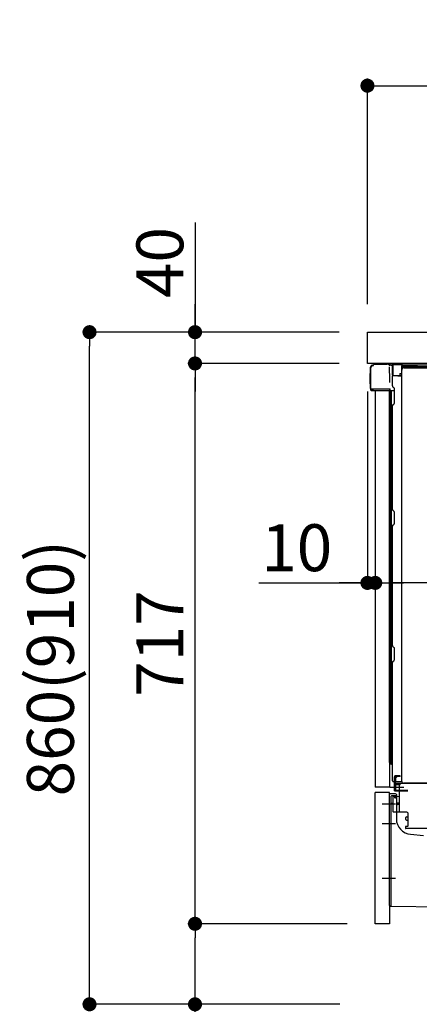
# Model space of a CAD drawing. Extents: x 55896 to 82369, y -11045 to -2175.
# Drawn here: x 61910 to 62421, y -8853 to -7593 of the extents above; entities that cross this region are included whole.
import ezdxf

# ---------------------------------------------------------------- set-up
doc = ezdxf.new("R2010")
doc.units = 0
doc.header["$LTSCALE"] = 50
doc.header["$MEASUREMENT"] = 0
for name, pattern in [('CENTERLINE', [30, 24, -1.5, 3, -1.5]), ('HIDDEN', [0.375, 0.25, -0.125]), ('HIDDENNEW0', [4.5, 3, -1.5]), ('PHANTOM', [2.5, 1.25, -0.25, 0.25, -0.25, 0.25, -0.25])]:
    doc.linetypes.add(name, pattern=pattern)
doc.layers.get('0').update_dxf_attribs({"linetype": 'CONTINUOUS'})
doc.layers.get('DEFPOINTS').update_dxf_attribs({"color": 146, "linetype": 'CONTINUOUS'})
for name, color, linetype in [('121-キャビネット（中）', 253, 'HIDDEN'), ('126-甲板', 2, 'CONTINUOUS'), ('150-機器', 8, 'CONTINUOUS'), ('166-寸法B', 11, 'CONTINUOUS')]:
    doc.layers.add(name, color=color, linetype=linetype)
doc.styles.add('KH001', font='txt')
doc.dimstyles.new('KH1xx030', dxfattribs={"dimscale": 30, "dimtxt": 2, "dimasz": 0.6, "dimexe": 0.3, "dimexo": 1.2, "dimgap": 0.5, "dimtad": 3, "dimdec": 1, "dimdsep": 46, "dimlunit": 6, "dimtxsty": 'KH001', "dimblk": 'DOT', "dimcen": 1, "dimdle": 1, "dimclrd": 256, "dimclre": 256, "dimclrt": 256, "dimadec": 0, "dimazin": 0, "dimtfac": 1, "dimtdec": 1, "dimtix": 1, "dimtmove": 2, "dimatfit": 3, "dimldrblk": 'CLOSEDBLANK', "dimfxl": 1, "dimtolj": 1, "dimtzin": 0, "dimlwd": -1, "dimlwe": -1, "dimarcsym": 0})

# ---------------------------------------------------------------- blocks, each defined once
blk = doc.blocks.new('_Dot')
at = {"color": 0, "linetype": 'ByBlock', "lineweight": -2}
blk.add_line((-0.5, 0), (-1, 0), dxfattribs=at)
at = {"color": 0, "linetype": 'ByBlock', "const_width": 0.5}
blk.add_lwpolyline([(-0.25, 0, 1), (0.25, 0, 1)], format="xyb", close=True, dxfattribs=at)
blk = doc.blocks.new('*D204')
at = {"layer": '166-寸法B', "linetype": 'ByBlock', "transparency": 16777216}
for p, q in [((62354.8, -8068.5), (62354.8, -8322.3)), ((62364.8, -8068.5), (62364.8, -8322.3)), ((62215.6, -8313.3), (62354.8, -8313.3)), ((62336.8, -8313.3), (62318.8, -8313.3)), ((62354.8, -8313.3), (62364.8, -8313.3)), ((62354.8, -8313.3), (62364.8, -8313.3)), ((62382.8, -8313.3), (62400.8, -8313.3))]:
    blk.add_line(p, q, dxfattribs=at)
at = {"layer": 'DEFPOINTS', "color": 0, "transparency": 16777216}
for p in [(62354.8, -8032.5), (62364.8, -8032.5), (62364.8, -8313.3)]:
    blk.add_point(p, dxfattribs=at)
at = {"layer": '166-寸法B', "transparency": 16777216, "xscale": 18, "yscale": 18, "zscale": 18}
blk.add_blockref('_Dot', (62354.8, -8313.3), dxfattribs=at)
at = {"layer": '166-寸法B', "transparency": 16777216, "xscale": 18, "yscale": 18, "zscale": 18, "rotation": 180}
blk.add_blockref('_Dot', (62364.8, -8313.3), dxfattribs=at)
at = {"layer": '166-寸法B', "transparency": 16777216, "insert": (62264.3, -8268.3), "char_height": 60, "attachment_point": 5, "style": 'KH001'}
blk.add_mtext('\\A1;10', dxfattribs=at)
blk = doc.blocks.new('_ClosedBlank')
at = {"color": 0, "linetype": 'ByBlock', "lineweight": -2}
for p, q in [((-1, 0.167), (0, 0)), ((-1, 0.167), (-1, -0.167)), ((0, 0), (-1, -0.167))]:
    blk.add_line(p, q, dxfattribs=at)
blk = doc.blocks.new('*D207')
at = {"layer": '166-寸法B', "transparency": 16777216}
for p, q in [((62364.8, -8068.5), (62364.8, -8322.3)), ((63004.8, -8068.5), (63004.8, -8322.3)), ((62986.8, -8313.3), (62382.8, -8313.3))]:
    blk.add_line(p, q, dxfattribs=at)
at = {"layer": 'DEFPOINTS', "color": 0, "transparency": 16777216}
for p in [(62364.8, -8032.5), (63004.8, -8032.5), (62364.8, -8313.3)]:
    blk.add_point(p, dxfattribs=at)
at = {"layer": '166-寸法B', "transparency": 16777216, "xscale": 18, "yscale": 18, "zscale": 18, "rotation": 180}
blk.add_blockref('_Dot', (62364.8, -8313.3), dxfattribs=at)
at = {"layer": '166-寸法B', "transparency": 16777216, "xscale": 18, "yscale": 18, "zscale": 18}
blk.add_blockref('_Dot', (63004.8, -8313.3), dxfattribs=at)
at = {"layer": '166-寸法B', "transparency": 16777216, "insert": (62684.8, -8268.3), "char_height": 60, "attachment_point": 5, "style": 'KH001'}
blk.add_mtext('\\A1;640', dxfattribs=at)
blk = doc.blocks.new('*D209')
at = {"layer": '166-寸法B', "transparency": 16777216}
for p, q in [((62354.8, -7956.5), (62354.8, -7668.1)), ((63154.8, -7734.5), (63154.8, -7668.1)), ((62372.8, -7677.1), (63136.8, -7677.1))]:
    blk.add_line(p, q, dxfattribs=at)
at = {"layer": 'DEFPOINTS', "color": 0, "transparency": 16777216}
for p in [(63154.8, -7677.1), (63154.8, -7770.5), (62354.8, -7992.5)]:
    blk.add_point(p, dxfattribs=at)
at = {"layer": '166-寸法B', "transparency": 16777216, "xscale": 18, "yscale": 18, "zscale": 18, "rotation": 180}
blk.add_blockref('_Dot', (62354.8, -7677.1), dxfattribs=at)
at = {"layer": '166-寸法B', "transparency": 16777216, "xscale": 18, "yscale": 18, "zscale": 18}
blk.add_blockref('_Dot', (63154.8, -7677.1), dxfattribs=at)
at = {"layer": '166-寸法B', "transparency": 16777216, "insert": (62754.8, -7632.1), "char_height": 60, "attachment_point": 5, "style": 'KH001'}
blk.add_mtext('\\A1;800', dxfattribs=at)
blk = doc.blocks.new('*D210')
at = {"layer": '166-寸法B', "transparency": 16777216}
for p, q in [((62318.8, -7992.5), (61990.1, -7992.5)), ((61999.1, -8834.5), (61999.1, -8010.5)), ((62319.4, -8852.5), (61990.1, -8852.5))]:
    blk.add_line(p, q, dxfattribs=at)
at = {"layer": 'DEFPOINTS', "color": 0, "transparency": 16777216}
for p in [(61999.1, -7992.5), (62354.8, -7992.5), (62355.4, -8852.5)]:
    blk.add_point(p, dxfattribs=at)
at = {"layer": '166-寸法B', "transparency": 16777216, "xscale": 18, "yscale": 18, "zscale": 18}
for p, rotation in [((61999.1, -7992.5), 90), ((61999.1, -8852.5), 270)]:
    blk.add_blockref('_Dot', p, dxfattribs=dict(at, rotation=rotation))
at = {"layer": '166-寸法B', "transparency": 16777216, "insert": (61949, -8422.5), "char_height": 60, "attachment_point": 5, "rotation": 90, "style": 'KH001'}
blk.add_mtext('\\A1;860(910)', dxfattribs=at)
blk = doc.blocks.new('*D211')
at = {"layer": '166-寸法B', "transparency": 16777216}
for p, q in [((62328.8, -8749.5), (62125.1, -8749.5)), ((62134.1, -8834.5), (62134.1, -8767.5)), ((62319.4, -8852.5), (62125.1, -8852.5)), ((62134.1, -9190.8), (62134.1, -8852.5))]:
    blk.add_line(p, q, dxfattribs=at)
at = {"layer": 'DEFPOINTS', "color": 0, "transparency": 16777216}
for p in [(62134.1, -8749.5), (62364.8, -8749.5), (62355.4, -8852.5)]:
    blk.add_point(p, dxfattribs=at)
at = {"layer": '166-寸法B', "transparency": 16777216, "xscale": 18, "yscale": 18, "zscale": 18}
for p, rotation in [((62134.1, -8749.5), 90), ((62134.1, -8852.5), 270)]:
    blk.add_blockref('_Dot', p, dxfattribs=dict(at, rotation=rotation))
at = {"layer": '166-寸法B', "transparency": 16777216, "insert": (62084, -9032.8), "char_height": 60, "attachment_point": 5, "rotation": 90, "style": 'KH001'}
blk.add_mtext('\\A1;103(153)', dxfattribs=at)
blk = doc.blocks.new('*D212')
at = {"layer": '166-寸法B', "transparency": 16777216}
for p, q in [((62318.8, -8032.5), (62125.1, -8032.5)), ((62134.1, -8731.5), (62134.1, -8050.5)), ((62328.8, -8749.5), (62125.1, -8749.5))]:
    blk.add_line(p, q, dxfattribs=at)
at = {"layer": 'DEFPOINTS', "color": 0, "transparency": 16777216}
for p in [(62134.1, -8032.5), (62354.8, -8032.5), (62364.8, -8749.5)]:
    blk.add_point(p, dxfattribs=at)
at = {"layer": '166-寸法B', "transparency": 16777216, "xscale": 18, "yscale": 18, "zscale": 18}
for p, rotation in [((62134.1, -8032.5), 90), ((62134.1, -8749.5), 270)]:
    blk.add_blockref('_Dot', p, dxfattribs=dict(at, rotation=rotation))
at = {"layer": '166-寸法B', "transparency": 16777216, "insert": (62089.1, -8391), "char_height": 60, "attachment_point": 5, "rotation": 90, "style": 'KH001'}
blk.add_mtext('\\A1;717', dxfattribs=at)
blk = doc.blocks.new('*D213')
at = {"layer": '166-寸法B', "transparency": 16777216}
for p, q in [((62134.1, -7852.2), (62134.1, -7992.5)), ((62134.1, -7974.5), (62134.1, -7956.5)), ((62318.8, -7992.5), (62125.1, -7992.5)), ((62134.1, -8032.5), (62134.1, -7992.5)), ((62134.1, -8032.5), (62134.1, -7992.5)), ((62318.8, -8032.5), (62125.1, -8032.5)), ((62134.1, -8050.5), (62134.1, -8068.5))]:
    blk.add_line(p, q, dxfattribs=at)
at = {"layer": 'DEFPOINTS', "color": 0, "transparency": 16777216}
for p in [(62134.1, -7992.5), (62354.8, -7992.5), (62354.8, -8032.5)]:
    blk.add_point(p, dxfattribs=at)
at = {"layer": '166-寸法B', "transparency": 16777216, "xscale": 18, "yscale": 18, "zscale": 18}
for p, rotation in [((62134.1, -7992.5), 270), ((62134.1, -8032.5), 90)]:
    blk.add_blockref('_Dot', p, dxfattribs=dict(at, rotation=rotation))
at = {"layer": '166-寸法B', "transparency": 16777216, "insert": (62089.1, -7903.4), "char_height": 60, "attachment_point": 5, "rotation": 90, "style": 'KH001'}
blk.add_mtext('\\A1;40', dxfattribs=at)

msp = doc.modelspace()

# ---------------------------------------------------------------- linework, layer by layer
at = {"layer": '121-キャビネット（中）', "linetype": 'Continuous', "ltscale": 2}
msp.add_line((62988.84, -8032.51), (62389.84, -8032.51), dxfattribs=at)
at = {"layer": '126-甲板'}
msp.add_lwpolyline([(62354.84, -7992.51), (63154.84, -7992.51), (63154.84, -8032.51), (62354.84, -8032.51)], close=True, dxfattribs=at)
at = {"layer": '150-機器', "color": 13, "linetype": 'Continuous'}
for p, q in [((62358.77, -8064.76), (62358.77, -8037.16)), ((62359.27, -8065.01), (62359.27, -8037.31)), ((62361.17, -8035.32), (62361.19, -8035.29)), ((62361.19, -8035.29), (62362.49, -8035.26)), ((62361.27, -8034.66), (62362.77, -8034.66)), ((62361.27, -8035.31), (62362.27, -8035.31)), ((62362.77, -8034.82), (62362.77, -8034.11)), ((62362.77, -8034.81), (62362.77, -8034.18)), ((62363.37, -8033.51), (62380.1, -8033.51)), ((62382.05, -8033.71), (62381.98, -8033.69)), ((62382.05, -8033.71), (62382.05, -8033.71)), ((62383.2, -8035.14), (62383.2, -8035.64)), ((62383.52, -8053.67), (62383.22, -8036.68)), ((62385.94, -8034.49), (62385.94, -8034.28)), ((62386.44, -8034.28), (62385.94, -8034.28)), ((62386.44, -8034.49), (62385.94, -8034.49)), ((62386.45, -8033.85), (62386.44, -8033.9)), ((62386.44, -8033.9), (62386.44, -8033.96)), ((62386.44, -8033.96), (62386.44, -8034.03)), ((62386.44, -8034.03), (62386.44, -8034.11)), ((62386.44, -8034.11), (62386.44, -8034.19)), ((62386.44, -8034.19), (62386.44, -8034.28)), ((62386.44, -8034.28), (62386.44, -8034.49)), ((62386.84, -8034.29), (62386.44, -8034.28)), ((62386.44, -8034.28), (62386.44, -8034.28)), ((62386.45, -8033.78), (62387.35, -8033.8)), ((62386.45, -8033.78), (62386.45, -8033.79)), ((62386.45, -8033.79), (62386.45, -8033.81)), ((62386.45, -8033.81), (62386.45, -8033.85)), ((62386.78, -8035.42), (62386.77, -8035.45)), ((62386.77, -8035.45), (62386.77, -8035.47)), ((62386.84, -8035.49), (62386.77, -8035.47)), ((62386.77, -8035.47), (62386.77, -8035.47)), ((62386.79, -8035.32), (62386.78, -8035.37)), ((62386.78, -8035.37), (62386.78, -8035.42)), ((62386.8, -8035.25), (62386.79, -8035.32)), ((62386.82, -8035.17), (62386.8, -8035.25)), ((62386.83, -8035.09), (62386.82, -8035.17)), ((62386.84, -8035.01), (62386.83, -8035.09)), ((62386.84, -8047.63), (62386.84, -8034.3)), ((62387.34, -8034.3), (62386.84, -8034.3)), ((62387.35, -8033.86), (62387.34, -8033.91)), ((62387.34, -8033.91), (62387.34, -8033.97)), ((62387.34, -8033.97), (62387.34, -8034.05)), ((62387.34, -8034.05), (62387.34, -8034.12)), ((62387.34, -8034.12), (62387.34, -8034.21)), ((62387.34, -8034.21), (62387.34, -8034.3)), ((62399.14, -8034.5), (62387.34, -8034.3)), ((62387.34, -8034.3), (62387.34, -8047.63)), ((62387.34, -8034.3), (62387.34, -8034.3)), ((62387.35, -8033.8), (62399.15, -8034)), ((62387.35, -8033.8), (62387.35, -8033.8)), ((62387.35, -8033.8), (62387.35, -8033.83)), ((62387.35, -8033.83), (62387.35, -8033.86)), ((62399.14, -8035.52), (62398.54, -8035.53)), ((62398.54, -8035.53), (62398.54, -8048.32)), ((62399.15, -8034.07), (62399.14, -8034.12)), ((62399.14, -8034.12), (62399.14, -8034.18)), ((62399.14, -8034.18), (62399.14, -8034.25)), ((62399.14, -8034.25), (62399.14, -8034.33)), ((62399.14, -8034.33), (62399.14, -8034.41)), ((62399.14, -8034.41), (62399.14, -8034.5)), ((62399.14, -8035.52), (62399.14, -8034.5)), ((62399.14, -8034.5), (62399.64, -8034.5)), ((62399.14, -8034.5), (62399.14, -8034.5)), ((62399.64, -8035.51), (62399.14, -8035.52)), ((62399.15, -8034), (62399.15, -8034.01)), ((62399.15, -8034.01), (62399.15, -8034.03)), ((62399.15, -8034.03), (62399.15, -8034.07)), ((62399.64, -8034.5), (62399.64, -8035.51)), ((62400.14, -8035.01), (62400.14, -8037.51)), ((62446.36, -8034.51), (62400.64, -8034.51)), ((62962.84, -8037.01), (62400.64, -8037.01)), ((62358.27, -8045.41), (62358.77, -8044.81)), ((62358.27, -8058.51), (62358.27, -8045.41)), ((62358.77, -8044.81), (62358.77, -8044.81)), ((62387.34, -8047.63), (62386.84, -8047.63)), ((62386.84, -8061.31), (62386.84, -8048.61)), ((62387.34, -8047.63), (62387.33, -8047.72)), ((62387.33, -8047.72), (62387.33, -8047.8)), ((62387.33, -8047.8), (62387.33, -8047.88)), ((62387.33, -8047.88), (62387.33, -8047.95)), ((62387.33, -8047.95), (62387.33, -8048.01)), ((62387.33, -8048.01), (62387.33, -8048.06)), ((62387.33, -8048.06), (62387.33, -8048.1)), ((62387.33, -8048.1), (62387.33, -8048.12)), ((62387.33, -8048.12), (62387.34, -8048.13)), ((62387.34, -8047.63), (62396.44, -8047.79)), ((62387.34, -8048.11), (62388.84, -8048.11)), ((62398.54, -8048.32), (62387.34, -8048.13)), ((62388.84, -8048.11), (62398.37, -8048.59)), ((62396.44, -8045.31), (62398.54, -8045.31)), ((62396.44, -8045.31), (62396.44, -8047.79)), ((62396.44, -8048.29), (62396.44, -8047.79)), ((62398.81, -8567.51), (62398.81, -8041.01)), ((62962.84, -8038.01), (62400.64, -8038.01)), ((62401.81, -8038.01), (62909.7, -8038.01)), ((62358.77, -8059.11), (62358.27, -8058.51)), ((62383.57, -8056.76), (62383.52, -8053.67)), ((62387.58, -8062.86), (62388.81, -8063.86)), ((62359.27, -8065.01), (62359.27, -8065.51)), ((62359.27, -8065.51), (62359.27, -8065.51)), ((62359.27, -8065.81), (62359.27, -8065.51)), ((62359.28, -8065.51), (62359.27, -8065.51)), ((62359.28, -8065.51), (62359.27, -8065.51)), ((62359.27, -8066.91), (62359.27, -8065.81)), ((62359.31, -8065.5), (62359.28, -8065.51)), ((62359.31, -8065.5), (62359.28, -8065.51)), ((62359.35, -8065.5), (62359.31, -8065.5)), ((62359.35, -8065.5), (62359.31, -8065.5)), ((62359.41, -8065.49), (62359.35, -8065.5)), ((62359.41, -8065.5), (62359.35, -8065.5)), ((62359.48, -8065.49), (62359.41, -8065.5)), ((62359.48, -8065.49), (62359.41, -8065.49)), ((62359.57, -8065.49), (62359.48, -8065.49)), ((62359.57, -8065.49), (62359.48, -8065.49)), ((62359.66, -8065.48), (62359.57, -8065.49)), ((62359.66, -8065.49), (62359.57, -8065.49)), ((62359.77, -8065.48), (62359.66, -8065.48)), ((62359.77, -8065.49), (62359.66, -8065.49)), ((62359.87, -8065.48), (62359.77, -8065.48)), ((62359.87, -8065.49), (62359.77, -8065.49)), ((62359.87, -8065.48), (62362.77, -8065.48)), ((62362.77, -8065.49), (62359.87, -8065.49)), ((62382.13, -8067.51), (62359.87, -8067.51)), ((62382.23, -8065.49), (62362.77, -8065.49)), ((62364.84, -8067.51), (62364.84, -8574.51)), ((62383.73, -8065.49), (62382.23, -8065.49)), ((62383.31, -8067.5), (62382.29, -8067.5)), ((62382.82, -8067.33), (62382.82, -8067.34)), ((62382.84, -8543.29), (62382.84, -8067.51)), ((62382.87, -8067.31), (62382.87, -8067.31)), ((62383.81, -8067.5), (62383.31, -8067.5)), ((62383.68, -8065.49), (62383.62, -8066.13)), ((62383.66, -8065.7), (62383.62, -8066.13)), ((62383.68, -8065.49), (62383.66, -8065.7)), ((62383.73, -8065.49), (62383.72, -8065.04)), ((62383.82, -8067.5), (62383.81, -8067.5)), ((62384.81, -8067.5), (62383.82, -8067.5)), ((62383.84, -8071.7), (62383.84, -8067.5)), ((62383.84, -8071.93), (62383.84, -8071.7)), ((62383.84, -8074.86), (62383.84, -8071.93)), ((62383.84, -8543.81), (62383.84, -8074.86)), ((62384.72, -8067.5), (62384.71, -8067.52)), ((62389.54, -8067.5), (62384.81, -8067.5)), ((62385.32, -8067.5), (62385.32, -8099.15)), ((62389.54, -8065.61), (62389.54, -8065.41)), ((62389.54, -8082.81), (62389.54, -8065.61)), ((62389.54, -8066.61), (62389.54, -8066.11)), ((62386.84, -8219.26), (62386.84, -8086.71)), ((62387.58, -8085.16), (62388.81, -8084.16)), ((62383.84, -8099.12), (62383.87, -8099.13)), ((62383.87, -8099.13), (62383.93, -8099.13)), ((62383.93, -8099.13), (62384.04, -8099.14)), ((62384.04, -8099.14), (62384.19, -8099.14)), ((62384.19, -8099.14), (62384.38, -8099.14)), ((62384.38, -8099.14), (62384.59, -8099.15)), ((62384.59, -8099.15), (62384.83, -8099.15)), ((62384.83, -8099.15), (62385.08, -8099.15)), ((62385.08, -8099.15), (62385.32, -8099.15)), ((62385.32, -8099.15), (62385.32, -8111.05)), ((62386.84, -8099.15), (62385.32, -8099.15)), ((62383.84, -8110.44), (62383.87, -8110.55)), ((62383.87, -8110.55), (62383.93, -8110.65)), ((62383.93, -8110.65), (62384.04, -8110.75)), ((62384.04, -8110.75), (62384.19, -8110.83)), ((62384.19, -8110.83), (62384.38, -8110.91)), ((62384.38, -8110.91), (62384.59, -8110.97)), ((62384.59, -8110.97), (62384.83, -8111.01)), ((62384.83, -8111.01), (62385.08, -8111.04)), ((62385.08, -8111.04), (62385.32, -8111.05)), ((62386.84, -8111.06), (62385.32, -8111.05)), ((62385.32, -8111.05), (62385.32, -8120.75)), ((62383.84, -8120.15), (62383.87, -8120.25)), ((62383.87, -8120.25), (62383.93, -8120.35)), ((62383.93, -8120.35), (62384.04, -8120.45)), ((62384.04, -8120.45), (62384.19, -8120.54)), ((62384.19, -8120.54), (62384.38, -8120.61)), ((62384.38, -8120.61), (62384.59, -8120.67)), ((62384.59, -8120.67), (62384.83, -8120.72)), ((62384.83, -8120.72), (62385.08, -8120.74)), ((62385.08, -8120.74), (62385.32, -8120.75)), ((62386.84, -8120.76), (62385.32, -8120.75)), ((62385.32, -8120.75), (62385.32, -8132.08)), ((62383.84, -8132.06), (62383.87, -8132.06)), ((62383.87, -8132.06), (62383.93, -8132.06)), ((62383.93, -8132.06), (62384.04, -8132.07)), ((62384.04, -8132.07), (62384.19, -8132.07)), ((62384.19, -8132.07), (62384.38, -8132.08)), ((62384.38, -8132.08), (62384.59, -8132.08)), ((62384.59, -8132.08), (62384.83, -8132.08)), ((62384.83, -8132.08), (62385.08, -8132.08)), ((62385.08, -8132.08), (62385.32, -8132.08)), ((62386.84, -8132.08), (62385.32, -8132.08)), ((62385.32, -8132.08), (62385.32, -8268.97)), ((62387.58, -8220.81), (62388.81, -8221.81)), ((62389.54, -8236.56), (62389.54, -8223.36)), ((62387.58, -8239.11), (62388.81, -8238.11)), ((62386.84, -8393.56), (62386.84, -8240.66)), ((62383.84, -8268.95), (62383.87, -8268.95)), ((62383.84, -8275.95), (62383.84, -8275.03)), ((62383.84, -8275.03), (62383.87, -8275.14)), ((62383.84, -8275.95), (62383.87, -8276.06)), ((62383.87, -8268.95), (62383.93, -8268.95)), ((62383.87, -8275.14), (62383.93, -8275.24)), ((62383.87, -8276.06), (62383.93, -8276.17)), ((62383.93, -8268.95), (62384.04, -8268.96)), ((62383.93, -8275.24), (62384.04, -8275.34)), ((62383.93, -8276.17), (62384.04, -8276.27)), ((62384.04, -8268.96), (62384.19, -8268.96)), ((62384.04, -8275.34), (62384.19, -8275.43)), ((62384.04, -8276.27), (62384.19, -8276.35)), ((62384.19, -8268.96), (62384.38, -8268.96)), ((62384.19, -8275.43), (62384.38, -8275.51)), ((62384.19, -8276.35), (62384.38, -8276.43)), ((62384.38, -8268.96), (62384.59, -8268.97)), ((62384.38, -8275.51), (62384.59, -8275.57)), ((62384.38, -8276.43), (62384.59, -8276.49)), ((62384.59, -8268.97), (62384.83, -8268.97)), ((62384.59, -8275.57), (62384.83, -8275.61)), ((62384.59, -8276.49), (62384.83, -8276.54)), ((62384.83, -8268.97), (62385.08, -8268.97)), ((62384.83, -8275.61), (62385.08, -8275.64)), ((62384.83, -8276.54), (62385.08, -8276.57)), ((62385.08, -8268.97), (62385.32, -8268.97)), ((62385.08, -8275.64), (62385.32, -8275.65)), ((62385.08, -8276.57), (62385.32, -8276.58)), ((62386.84, -8268.97), (62385.32, -8268.97)), ((62385.32, -8268.97), (62385.32, -8275.65)), ((62385.32, -8275.65), (62385.32, -8276.58)), ((62386.84, -8275.66), (62385.32, -8275.65)), ((62386.84, -8276.59), (62385.32, -8276.58)), ((62385.32, -8276.58), (62385.32, -8282.65)), ((62383.84, -8282.62), (62383.87, -8282.63)), ((62383.87, -8282.63), (62383.93, -8282.63)), ((62383.93, -8282.63), (62384.04, -8282.64)), ((62384.04, -8282.64), (62384.19, -8282.64)), ((62384.19, -8282.64), (62384.38, -8282.64)), ((62384.38, -8282.64), (62384.59, -8282.65)), ((62384.59, -8282.65), (62384.83, -8282.65)), ((62384.83, -8282.65), (62385.08, -8282.65)), ((62385.08, -8282.65), (62385.32, -8282.65)), ((62386.84, -8282.65), (62385.32, -8282.65)), ((62385.32, -8282.65), (62385.32, -8432.57)), ((62387.58, -8395.11), (62388.81, -8396.11)), ((62389.54, -8410.86), (62389.54, -8397.66)), ((62386.84, -8566.51), (62386.84, -8414.96)), ((62387.58, -8413.41), (62388.81, -8412.41)), ((62383.84, -8432.54), (62383.87, -8432.54)), ((62383.84, -8435.87), (62383.87, -8436.08)), ((62383.87, -8432.54), (62383.93, -8432.55)), ((62383.87, -8436.08), (62383.93, -8436.28)), ((62383.93, -8432.55), (62384.04, -8432.55)), ((62383.93, -8436.28), (62384.04, -8436.47)), ((62384.04, -8432.55), (62384.19, -8432.56)), ((62384.04, -8436.47), (62384.19, -8436.64)), ((62384.19, -8432.56), (62384.38, -8432.56)), ((62384.19, -8436.64), (62384.38, -8436.79)), ((62384.38, -8432.56), (62384.59, -8432.56)), ((62384.38, -8436.79), (62384.59, -8436.91)), ((62384.59, -8432.56), (62384.83, -8432.56)), ((62384.59, -8436.91), (62384.83, -8437)), ((62384.83, -8432.56), (62385.08, -8432.57)), ((62384.83, -8437), (62385.08, -8437.05)), ((62385.08, -8432.57), (62385.32, -8432.57)), ((62385.08, -8437.05), (62385.32, -8437.07)), ((62385.32, -8432.57), (62385.32, -8437.07)), ((62386.84, -8432.57), (62385.32, -8432.57)), ((62386.84, -8437.09), (62385.32, -8437.07)), ((62385.32, -8437.07), (62385.32, -8445.62)), ((62383.84, -8444.42), (62383.87, -8444.63)), ((62383.87, -8444.63), (62383.93, -8444.83)), ((62383.93, -8444.83), (62384.04, -8445.02)), ((62384.04, -8445.02), (62384.19, -8445.19)), ((62384.19, -8445.19), (62384.38, -8445.34)), ((62384.38, -8445.34), (62384.59, -8445.46)), ((62384.59, -8445.46), (62384.83, -8445.55)), ((62384.83, -8445.55), (62385.08, -8445.6)), ((62385.08, -8445.6), (62385.32, -8445.62)), ((62385.32, -8445.62), (62385.32, -8456.73)), ((62386.84, -8445.64), (62385.32, -8445.62)), ((62383.84, -8456.7), (62383.87, -8456.7)), ((62383.87, -8456.7), (62383.93, -8456.71)), ((62383.93, -8456.71), (62384.04, -8456.71)), ((62384.04, -8456.71), (62384.19, -8456.72)), ((62384.19, -8456.72), (62384.38, -8456.72)), ((62384.38, -8456.72), (62384.59, -8456.72)), ((62384.59, -8456.72), (62384.83, -8456.73)), ((62384.83, -8456.73), (62385.08, -8456.73)), ((62385.08, -8456.73), (62385.32, -8456.73)), ((62386.84, -8456.73), (62385.32, -8456.73)), ((62385.32, -8456.73), (62385.32, -8539.55)), ((62383.84, -8539.52), (62383.84, -8540.01)), ((62383.84, -8539.52), (62383.87, -8539.52)), ((62383.87, -8539.52), (62383.93, -8539.53)), ((62383.93, -8539.53), (62384.04, -8539.53)), ((62384.04, -8539.53), (62384.19, -8539.54)), ((62384.19, -8539.54), (62384.38, -8539.54)), ((62384.38, -8539.54), (62384.59, -8539.54)), ((62384.59, -8539.54), (62384.83, -8539.54)), ((62384.83, -8539.54), (62385.08, -8539.55)), ((62385.08, -8539.55), (62385.32, -8539.55)), ((62385.32, -8539.55), (62385.31, -8539.89)), ((62385.31, -8539.89), (62385.31, -8540.23)), ((62385.31, -8540.23), (62385.31, -8540.54)), ((62385.31, -8540.54), (62385.31, -8540.82)), ((62385.31, -8540.82), (62385.31, -8541.06)), ((62385.31, -8541.06), (62385.31, -8541.26)), ((62385.31, -8541.26), (62385.31, -8541.4)), ((62385.31, -8541.4), (62385.31, -8541.48)), ((62385.31, -8541.48), (62385.32, -8541.51)), ((62385.32, -8539.55), (62386.84, -8539.57)), ((62386.84, -8541.53), (62385.32, -8541.51)), ((62385.44, -8543.83), (62385.44, -8541.51)), ((62383.34, -8543.79), (62385.44, -8543.83)), ((62383.84, -8543.81), (62383.84, -8543.8)), ((62386.84, -8545.33), (62385.32, -8545.31)), ((62385.44, -8543.83), (62385.47, -8544.01)), ((62385.47, -8544.01), (62385.53, -8544.18)), ((62385.53, -8544.18), (62385.64, -8544.33)), ((62385.64, -8544.33), (62385.79, -8544.48)), ((62385.79, -8544.48), (62385.98, -8544.6)), ((62385.98, -8544.6), (62386.19, -8544.7)), ((62386.19, -8544.7), (62386.43, -8544.77)), ((62386.43, -8544.77), (62386.68, -8544.82)), ((62386.68, -8544.82), (62386.84, -8544.83)), ((62387.84, -8567.51), (62398.34, -8567.51)), ((62389.34, -8579.51), (62389.34, -8567.51)), ((62389.34, -8577.51), (62390.34, -8577.51)), ((62390.34, -8579.51), (62390.34, -8567.51)), ((62391.34, -8579.51), (62391.34, -8567.51)), ((62396.84, -8570.51), (62391.34, -8570.51)), ((62391.34, -8578.51), (62391.34, -8571.01)), ((62396.84, -8571.51), (62391.34, -8571.51)), ((62391.34, -8578.51), (62406.34, -8578.51)), ((62396.84, -8570.01), (62392.34, -8570.01)), ((62395.84, -8605.71), (62395.84, -8571.01)), ((62930.84, -8570.01), (62396.84, -8570.01)), ((62396.84, -8571.51), (62396.84, -8570.51)), ((62932.97, -8569.51), (62400.81, -8569.51)), ((62364.84, -8749.51), (62364.84, -8581.51)), ((62382.84, -8726.11), (62382.84, -8584.21)), ((62390.84, -8583.21), (62383.84, -8583.21)), ((62387.34, -8587.93), (62387.34, -8605.71)), ((62395.84, -8586.71), (62388.31, -8586.94)), ((62389.34, -8579.51), (62391.34, -8579.51)), ((62389.48, -8586.54), (62389.55, -8586.91)), ((62390.84, -8579.51), (62406.34, -8579.51)), ((62391.84, -8584.21), (62391.84, -8615.05)), ((62392.34, -8579.51), (62395.84, -8579.51)), ((62387.34, -8602.89), (62387.34, -8606)), ((62392.84, -8596.51), (62392.84, -8595.51)), ((62395.84, -8595.01), (62393.34, -8595.01)), ((62395.84, -8597.01), (62393.34, -8597.01)), ((62405.34, -8606.71), (62388.34, -8606.71)), ((62403.84, -8615.97), (62403.84, -8613.67)), ((62404.84, -8612.67), (62406.34, -8612.67)), ((62404.84, -8616.97), (62406.34, -8616.97)), ((62406.34, -8607.57), (62406.34, -8624.71)), ((62403.34, -8625.51), (62403.34, -8627.01)), ((62406.04, -8625.01), (62403.84, -8625.01)), ((62432.11, -8627.51), (62403.84, -8627.51)), ((62410.11, -8634.97), (62426.58, -8636.41)), ((62383.83, -8727.11), (62454.83, -8727.94))]:
    msp.add_line(p, q, dxfattribs=at)
at = {"layer": '150-機器', "color": 13, "linetype": 'HIDDENNEW0'}
for p, q in [((62400.64, -8034.81), (62418.73, -8034.81)), ((62400.68, -8035.21), (62403.14, -8034.81)), ((62400.72, -8035.51), (62403.19, -8035.11)), ((62400.72, -8038.01), (62403.19, -8037.61)), ((62403.14, -8034.81), (62403.19, -8035.11)), ((62403.19, -8035.11), (62403.19, -8037.61)), ((62391.34, -8561.51), (62389.34, -8561.51)), ((62389.34, -8567.51), (62389.34, -8561.51)), ((62389.64, -8562.71), (62392.05, -8560.3)), ((62390.34, -8563.42), (62392.76, -8561.01)), ((62390.34, -8567.51), (62390.34, -8561.51)), ((62396.84, -8560.01), (62390.84, -8560.01)), ((62396.84, -8561.01), (62390.84, -8561.01)), ((62391.34, -8562.42), (62391.34, -8561.51)), ((62391.34, -8567.51), (62391.34, -8562.42)), ((62396.84, -8561.01), (62396.84, -8560.01)), ((62389.34, -8572.51), (62390.34, -8572.51)), ((62391.34, -8570.51), (62390.84, -8570.51)), ((62391.34, -8571.51), (62390.84, -8571.51)), ((62390.84, -8578.51), (62391.34, -8578.51)), ((62385.34, -8710.6), (62385.34, -8586.21)), ((62390.84, -8585.71), (62385.84, -8585.71)), ((62387.34, -8586.21), (62387.34, -8587.93)), ((62387.34, -8586.21), (62387.34, -8594.71)), ((62387.84, -8585.71), (62388.5, -8585.71)), ((62389.76, -8587.8), (62389.42, -8586.11)), ((62391.34, -8588.21), (62390.25, -8588.21)), ((62385.34, -8726.63), (62385.34, -8710.6))]:
    msp.add_line(p, q, dxfattribs=at)
at = {"layer": '150-機器', "color": 13, "linetype": 'PHANTOM'}
for p, q in [((62382.84, -8543.8), (62382.84, -8574.51)), ((62382.84, -8574.51), (62364.84, -8574.51)), ((62382.84, -8581.51), (62364.84, -8581.51)), ((62382.84, -8584.21), (62382.84, -8581.51)), ((62382.84, -8726.11), (62382.84, -8749.51)), ((62382.84, -8749.51), (62364.84, -8749.51))]:
    msp.add_line(p, q, dxfattribs=at)
at = {"layer": '150-機器', "color": 13, "linetype": 'CENTERLINE'}
for p, q in [((62383.51, -8574.51), (62397.91, -8574.51)), ((62394.21, -8574.51), (62401.41, -8574.51)), ((62390.84, -8596.51), (62373.65, -8596.51)), ((62390.84, -8621.51), (62373.65, -8621.51)), ((62390.84, -8691.51), (62373.65, -8691.51))]:
    msp.add_line(p, q, dxfattribs=at)
at = {"layer": '150-機器', "color": 13, "linetype": 'Continuous'}
for centre, radius, start, end in [((62361.27, -8037.16), 2.5, 90, 180), ((62361.27, -8037.31), 2, 90.00496, 179.47694), ((62361.27, -8037.35), 2, 178.49076, 179.01851), ((62362.27, -8034.81), 0.5, 269.98066, 321.69185), ((62362.27, -8034.81), 0.5, 321.68748, 351.93839), ((62362.09, -8034.79), 0.686, 351.91798, 359.62759), ((62363.37, -8034.11), 0.6, 90.93985, 179.98488), ((62363.39, -8034.11), 0.601, 91.81337, 92.76785), ((62380.1, -8043.51), 10, 79.18649, 89.99742), ((62381.7, -8035.16), 1.5, 1.00275, 79.18541), ((62382.15, -8033.32), 0.398, 256.23484, 262.03704), ((62380.15, -8043.51), 10, 48.01455, 78.22606), ((62386.44, -8034.28), 0.5, 89.00021, 180.00021), ((62386.94, -8034.49), 1, 179.99041, 259.99041), ((62386.94, -8034.49), 0.5, 180.005, 259.48681), ((62387.34, -8034.3), 0.5, 89.00021, 180.00021), ((62399.14, -8034.5), 0.5, 359.99133, 88.99133), ((62400.64, -8035.01), 0.5, 90, 180), ((62400.64, -8037.51), 0.5, 90, 270), ((62387.34, -8047.63), 0.5, 180.01426, 269.01426), ((62387.34, -8048.61), 0.5, 90, 180), ((62398.34, -8049.09), 0.5, 359.9938, 86.9938), ((62401.81, -8041.01), 3, 90, 180), ((62388.84, -8061.31), 2, 180.00541, 230.83174), ((62360.07, -8064.76), 1.3, 179.99768, 232.01782), ((62359.87, -8066.91), 0.6, 180, 270), ((62382.13, -8066.01), 1.5, 270.00222, 297.57272), ((62382.12, -8066), 1.5, 297.60287, 355.19254), ((62387.54, -8065.41), 2, 0.00541, 50.83174), ((62388.84, -8086.71), 2, 129.16826, 179.99459), ((62387.54, -8082.61), 2, 309.16826, 359.99459), ((62388.84, -8219.26), 2, 180.00541, 230.83174), ((62387.54, -8223.36), 2, 0.00541, 50.83174), ((62388.84, -8240.66), 2, 129.16826, 179.99459), ((62387.54, -8236.56), 2, 309.16826, 359.99459), ((62388.84, -8393.56), 2, 180.00541, 230.83174), ((62387.54, -8397.66), 2, 0.00541, 50.83174), ((62388.84, -8414.96), 2, 129.16826, 179.99459), ((62387.54, -8410.86), 2, 309.16826, 359.99459), ((62385.34, -8540.01), 1.5, 180.00675, 269.00675), ((62383.34, -8543.29), 0.5, 179.99133, 268.99133), ((62385.34, -8543.81), 1.5, 180.00675, 269.00675), ((62386.94, -8543.83), 1.5, 180.00502, 266.18247), ((62387.84, -8566.51), 1, 180, 270), ((62392.34, -8571.01), 1, 90, 180), ((62392.34, -8578.51), 1, 180, 270), ((62396.84, -8571.01), 1, 90, 180), ((62398.34, -8567.01), 0.5, 270, 360), ((62400.81, -8567.51), 2, 180, 270), ((62413.55, -8584.51), 15, 75.16532, 90.00043), ((62383.84, -8584.21), 1, 90, 180), ((62388.34, -8587.93), 1, 91.72885, 179.99315), ((62388.5, -8586.71), 1, 9.46253, 90.00021), ((62390.84, -8584.21), 1, 0, 90), ((62393.34, -8595.51), 0.5, 90, 180), ((62393.34, -8596.51), 0.5, 180, 270), ((62388.34, -8605.71), 1, 180, 270), ((62411.84, -8615.05), 20, 180.00032, 265.03057), ((62396.84, -8605.71), 1, 180, 270), ((62404.84, -8613.67), 1, 90, 180), ((62404.84, -8615.97), 1, 180, 270), ((62405.34, -8607.71), 1, 0, 90), ((62403.84, -8625.51), 0.5, 90, 180), ((62403.84, -8627.01), 0.5, 180, 270), ((62406.04, -8624.71), 0.3, 270, 360), ((62383.84, -8726.11), 1, 180.00082, 269.33068)]:
    msp.add_arc(centre, radius, start, end, dxfattribs=at)
at = {"layer": '150-機器', "color": 13, "linetype": 'HIDDENNEW0'}
for centre, radius, start, end in [((62400.64, -8035.01), 0.5, 180, 279.14784), ((62400.64, -8035.01), 0.2, 90, 279.14784), ((62390.84, -8561.51), 1.5, 90.00058, 180.00029), ((62390.34, -8563.42), 1, 135.00015, 180.00038), ((62390.84, -8561.51), 0.5, 90.00057, 180.00029), ((62392.76, -8561.01), 1, 90.00028, 135.00015), ((62390.84, -8572.01), 1.5, 90, 180.00029), ((62390.84, -8578.01), 1.5, 180.00029, 270), ((62390.84, -8572.01), 0.5, 90.00057, 180.00029), ((62390.84, -8578.01), 0.5, 180.00029, 270), ((62385.84, -8586.21), 0.5, 90, 180), ((62387.84, -8586.21), 0.5, 90, 180), ((62387.84, -8586.21), 0.5, 90, 180), ((62388.93, -8586.21), 0.5, 11.30993, 90), ((62390.25, -8587.71), 0.5, 191.30993, 270), ((62390.84, -8584.71), 1, 270, 0), ((62391.34, -8587.71), 0.5, 270, 0), ((62386.34, -8596.71), 1, 90, 180), ((62386.34, -8594.71), 1, 270, 0), ((62384.84, -8726.63), 0.5, 269.32987, 0)]:
    msp.add_arc(centre, radius, start, end, dxfattribs=at)
at = {"layer": '150-機器', "color": 13}
for p in [(62391.34, -8574.51), (62389.76, -8587.8), (62389.76, -8587.8), (62389.76, -8587.8)]:
    msp.add_point(p, dxfattribs=at)

# ---------------------------------------------------------------- dimensions: what is measured, and where the dimension line sits
at = {"layer": '166-寸法B'}
for base, p1, p2, picture, middle in [((63154.84, -7677.05), (62354.84, -7992.51), (63154.84, -7770.49), '*D209', (62754.84, -7632.05)), ((62364.84, -8313.32), (63004.84, -8032.51), (62364.84, -8032.51), '*D207', (62684.84, -8268.32))]:
    dim = msp.add_linear_dim(base=base, p1=p1, p2=p2, dimstyle='KH1xx030', dxfattribs=at)
    dim.commit()
    dim.dimension.update_dxf_attribs({"geometry": picture, "text_midpoint": middle})
for base, p1, p2, override, picture, middle in [((62134.07, -7992.51), (62354.84, -8032.51), (62354.84, -7992.51), {"dimtmove": 1}, '*D213', (62146.98, -7903.41)), ((62134.07, -8749.51), (62355.37, -8852.51), (62364.84, -8749.51), {"dimpost": '(153)', "dimtmove": 1}, '*D211', (62175.14, -9032.84))]:
    dim = msp.add_linear_dim(base=base, p1=p1, p2=p2, angle=90, dimstyle='KH1xx030', override=override, dxfattribs=at)
    dim.commit()
    dim.dimension.update_dxf_attribs({"geometry": picture, "text_midpoint": middle, "dimtype": 128})
dim = msp.add_linear_dim(base=(61999.07, -7992.51), p1=(62355.37, -8852.51), p2=(62354.84, -7992.51), angle=90, dimstyle='KH1xx030', override={"dimpost": '(910)'}, dxfattribs=at)
dim.commit()
dim.dimension.update_dxf_attribs({"geometry": '*D210', "text_midpoint": (61949.05, -8422.51)})
dim = msp.add_linear_dim(base=(62134.07, -8032.51), p1=(62364.84, -8749.51), p2=(62354.84, -8032.51), angle=90, dimstyle='KH1xx030', dxfattribs=at)
dim.commit()
dim.dimension.update_dxf_attribs({"geometry": '*D212', "text_midpoint": (62089.07, -8391.01)})
dim = msp.add_linear_dim(base=(62364.84, -8313.32), p1=(62354.84, -8032.51), p2=(62364.84, -8032.51), dimstyle='KH1xx030', override={"dimtmove": 1, "dimfxl": 0.5, "dimarcsym": 1}, dxfattribs=at)
dim.commit()
dim.dimension.update_dxf_attribs({"geometry": '*D204', "text_midpoint": (62264.28, -8287.55), "dimtype": 128})

doc.saveas('drawing.dxf')
